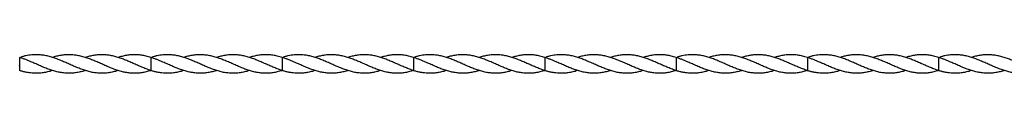
# Model space of a CAD drawing. Units: millimetres. Extents: x 250 to 14600, y 250 to 10250.
# Drawn here: x 7420 to 8920, y 5838 to 5866 of the extents above; entities that cross this region are included whole.
import ezdxf

# ---------------------------------------------------------------- set-up
doc = ezdxf.new("R2010")
doc.units = ezdxf.units.MM
doc.header["$LTSCALE"] = 50

msp = doc.modelspace()

# ---------------------------------------------------------------- linework, layer by layer
at = {"color": 7, "linetype": 'Continuous', "lineweight": 25}
for p, q in [((7419.6, 5861.8), (7419.6, 5841.8)), ((7421.2, 5862.3), (7421.2, 5861.8)), ((7469.6, 5861.8), (7469.6, 5861.8)), ((7569.6, 5861.8), (7569.6, 5861.8)), ((7619.6, 5861.8), (7619.6, 5841.8)), ((7621.2, 5862.3), (7621.2, 5861.8)), ((7669.6, 5861.8), (7669.6, 5861.8)), ((7769.6, 5861.8), (7769.6, 5861.8)), ((7819.6, 5861.8), (7819.6, 5841.8)), ((7821.2, 5862.3), (7821.2, 5861.8)), ((7869.6, 5861.8), (7869.6, 5861.8)), ((7969.6, 5861.8), (7969.6, 5861.8)), ((8019.6, 5861.8), (8019.6, 5841.8)), ((8021.2, 5862.3), (8021.2, 5861.8)), ((8069.6, 5861.8), (8069.6, 5861.8)), ((8169.6, 5861.8), (8169.6, 5861.8)), ((8219.6, 5861.8), (8219.6, 5841.8)), ((8221.2, 5862.3), (8221.2, 5861.8)), ((8269.6, 5861.8), (8269.6, 5861.8)), ((8369.6, 5861.8), (8369.6, 5861.8)), ((8419.6, 5861.8), (8419.6, 5841.8)), ((8421.2, 5862.3), (8421.2, 5861.8)), ((8469.6, 5861.8), (8469.6, 5861.8)), ((8569.6, 5861.8), (8569.6, 5861.8)), ((8619.6, 5861.8), (8619.6, 5841.8)), ((8621.2, 5862.3), (8621.2, 5861.8)), ((8669.6, 5861.8), (8669.6, 5861.8)), ((8769.6, 5861.8), (8769.6, 5861.8)), ((8819.6, 5861.8), (8819.6, 5841.8)), ((8821.2, 5862.3), (8821.2, 5861.8)), ((8869.6, 5861.8), (8869.6, 5861.8)), ((7469.6, 5841.8), (7469.6, 5841.8)), ((7569.6, 5841.8), (7569.6, 5841.8)), ((7669.6, 5841.8), (7669.6, 5841.8)), ((7769.6, 5841.8), (7769.6, 5841.8)), ((7869.6, 5841.8), (7869.6, 5841.8)), ((7969.6, 5841.8), (7969.6, 5841.8)), ((8069.6, 5841.8), (8069.6, 5841.8)), ((8169.6, 5841.8), (8169.6, 5841.8)), ((8269.6, 5841.8), (8269.6, 5841.8)), ((8369.6, 5841.8), (8369.6, 5841.8)), ((8469.6, 5841.8), (8469.6, 5841.8)), ((8569.6, 5841.8), (8569.6, 5841.8)), ((8669.6, 5841.8), (8669.6, 5841.8)), ((8769.6, 5841.8), (8769.6, 5841.8)), ((8869.6, 5841.8), (8869.6, 5841.8))]:
    msp.add_line(p, q, dxfattribs=at)
at = {"color": 7, "linetype": 'Continuous', "lineweight": 25, "flags": 128}
for points in [[(7519.6, 5861.8), (7519.6, 5861.8)], [(7719.6, 5861.8), (7719.6, 5861.8)], [(7919.6, 5861.8), (7919.6, 5861.8)], [(8119.6, 5861.8), (8119.6, 5861.8)], [(8319.6, 5861.8), (8319.6, 5861.8)], [(8519.6, 5861.8), (8519.6, 5861.8)], [(8719.6, 5861.8), (8719.6, 5861.8)], [(7519.6, 5841.8), (7519.6, 5841.8)], [(7719.6, 5841.8), (7719.6, 5841.8)], [(7919.6, 5841.8), (7919.6, 5841.8)], [(8119.6, 5841.8), (8119.6, 5841.8)], [(8319.6, 5841.8), (8319.6, 5841.8)], [(8519.6, 5841.8), (8519.6, 5841.8)], [(8719.6, 5841.8), (8719.6, 5841.8)], [(8919.6, 5841.8), (8919.6, 5841.8)]]:
    msp.add_lwpolyline(points, dxfattribs=at)
at = {"color": 7, "linetype": 'Continuous', "lineweight": 25}
for points, knots in [([(7569.6, 5841.9), (7568.2, 5841.5), (7564.6, 5840.3), (7558.8, 5839), (7552.1, 5838), (7545.4, 5837.6), (7538.6, 5837.9), (7531.8, 5838.7), (7525.1, 5840.2), (7518.5, 5842.2), (7511.7, 5844.6), (7505, 5847.3), (7498.3, 5850.2), (7491.6, 5853.2), (7484.9, 5856.1), (7478.2, 5858.9), (7471.5, 5861.3), (7464.8, 5863.3), (7458, 5864.9), (7451.3, 5865.8), (7444.5, 5866.1), (7438.6, 5865.8), (7433.4, 5865.2), (7428.8, 5864.3), (7424.8, 5863.4), (7422.2, 5862.6), (7421.2, 5862.3)], [0, 0, 0, 0, 0.0279, 0.073679, 0.118263, 0.163175, 0.209056, 0.255277, 0.299687, 0.344414, 0.390088, 0.436107, 0.480477, 0.525154, 0.570782, 0.616761, 0.661287, 0.706122, 0.751927, 0.798079, 0.842655, 0.887551, 0.918049, 0.948647, 0.979554, 1, 1, 1, 1]), ([(7619.6, 5841.8), (7618.4, 5841.5), (7615.9, 5840.7), (7611.2, 5839.5), (7605.5, 5838.4), (7599, 5837.7), (7592.4, 5837.6), (7585.9, 5838.1), (7579.4, 5839.2), (7572.8, 5840.8), (7566.2, 5842.9), (7559.5, 5845.4), (7552.9, 5848.2), (7546.2, 5851.2), (7539.4, 5854.2), (7532.6, 5857.1), (7525.9, 5859.7), (7519.3, 5862), (7512.5, 5863.9), (7505.8, 5865.2), (7499.1, 5865.9), (7492.4, 5866.1), (7485.7, 5865.5), (7479, 5864.4), (7473.6, 5863.1), (7470.5, 5862.1), (7469.7, 5861.8)], [0, 0, 0, 0, 0.025152, 0.050358, 0.094083, 0.138112, 0.18155, 0.225291, 0.268491, 0.311988, 0.356393, 0.401113, 0.445203, 0.489615, 0.534986, 0.580692, 0.624679, 0.668983, 0.714227, 0.75981, 0.803698, 0.847891, 0.893022, 0.9385, 0.982529, 1, 1, 1, 1]), ([(7619.6, 5841.8), (7618.4, 5842.3), (7615.9, 5843.1), (7611.2, 5844.8), (7605.5, 5847.1), (7599, 5849.9), (7592.4, 5852.8), (7585.9, 5855.7), (7579.4, 5858.4), (7572.8, 5860.9), (7566.2, 5862.9), (7559.5, 5864.6), (7552.9, 5865.6), (7546.2, 5866.1), (7539.4, 5865.9), (7532.6, 5865.1), (7526, 5863.7), (7521.7, 5862.5), (7519.6, 5861.8)], [0, 0, 0, 0, 0.037725, 0.075531, 0.141113, 0.20715, 0.272302, 0.337908, 0.402703, 0.467943, 0.534544, 0.601619, 0.667747, 0.73436, 0.802411, 0.870964, 0.936939, 1, 1, 1, 1]), ([(7619.6, 5861.8), (7618.4, 5862.2), (7615.9, 5863), (7611.2, 5864.2), (7605.5, 5865.3), (7598.9, 5866), (7592.2, 5866), (7585.5, 5865.5), (7578.8, 5864.3), (7573.6, 5863.1), (7570.5, 5862.1), (7569.7, 5861.8)], [0, 0, 0, 0, 0.075468, 0.151098, 0.282295, 0.414401, 0.54929, 0.685185, 0.816379, 0.9485, 1, 1, 1, 1]), ([(7769.6, 5841.9), (7768.2, 5841.5), (7764.6, 5840.3), (7758.8, 5839), (7752.1, 5838), (7745.4, 5837.6), (7738.6, 5837.9), (7731.8, 5838.7), (7725.1, 5840.2), (7718.5, 5842.2), (7711.7, 5844.6), (7705, 5847.3), (7698.3, 5850.2), (7691.6, 5853.2), (7684.9, 5856.1), (7678.2, 5858.9), (7671.5, 5861.3), (7664.8, 5863.3), (7658, 5864.9), (7651.3, 5865.8), (7644.5, 5866.1), (7638.6, 5865.8), (7633.4, 5865.2), (7628.8, 5864.3), (7624.8, 5863.4), (7622.2, 5862.6), (7621.2, 5862.3)], [0, 0, 0, 0, 0.0279003, 0.0736788, 0.1182627, 0.1631746, 0.2090555, 0.2552766, 0.2996868, 0.3444143, 0.390088, 0.4361066, 0.4804766, 0.5251539, 0.5707818, 0.6167612, 0.6612866, 0.7061219, 0.7519269, 0.7980791, 0.842655, 0.8875509, 0.9180494, 0.9486474, 0.9795543, 1, 1, 1, 1]), ([(7819.6, 5841.8), (7818.4, 5841.5), (7815.9, 5840.7), (7811.2, 5839.5), (7805.5, 5838.4), (7799, 5837.7), (7792.4, 5837.6), (7785.9, 5838.1), (7779.4, 5839.2), (7772.8, 5840.8), (7766.2, 5842.9), (7759.5, 5845.4), (7752.9, 5848.2), (7746.2, 5851.2), (7739.4, 5854.2), (7732.6, 5857.1), (7725.9, 5859.7), (7719.3, 5862), (7712.5, 5863.9), (7705.8, 5865.2), (7699.1, 5865.9), (7692.4, 5866.1), (7685.7, 5865.5), (7679, 5864.4), (7673.6, 5863.1), (7670.5, 5862.1), (7669.7, 5861.8)], [0, 0, 0, 0, 0.025152, 0.050358, 0.094083, 0.138112, 0.18155, 0.225291, 0.268491, 0.311988, 0.356393, 0.401113, 0.445203, 0.489615, 0.534986, 0.580692, 0.624679, 0.668983, 0.714227, 0.75981, 0.803698, 0.847891, 0.893022, 0.9385, 0.982529, 1, 1, 1, 1]), ([(7819.6, 5841.8), (7818.4, 5842.3), (7815.9, 5843.1), (7811.2, 5844.8), (7805.5, 5847.1), (7799, 5849.9), (7792.4, 5852.8), (7785.9, 5855.7), (7779.4, 5858.4), (7772.8, 5860.9), (7766.2, 5862.9), (7759.5, 5864.6), (7752.9, 5865.6), (7746.2, 5866.1), (7739.4, 5865.9), (7732.6, 5865.1), (7726, 5863.7), (7721.7, 5862.5), (7719.6, 5861.8)], [0, 0, 0, 0, 0.037725, 0.075531, 0.141113, 0.20715, 0.272302, 0.337908, 0.402703, 0.467943, 0.534544, 0.601619, 0.667747, 0.73436, 0.802411, 0.870964, 0.936939, 1, 1, 1, 1]), ([(7819.6, 5861.8), (7818.4, 5862.2), (7815.9, 5863), (7811.2, 5864.2), (7805.5, 5865.3), (7798.9, 5866), (7792.2, 5866), (7785.5, 5865.5), (7778.8, 5864.3), (7773.6, 5863.1), (7770.5, 5862.1), (7769.7, 5861.8)], [0, 0, 0, 0, 0.0754682, 0.1510976, 0.2822946, 0.414401, 0.5492897, 0.6851849, 0.8163794, 0.9484995, 1, 1, 1, 1]), ([(7969.6, 5841.9), (7968.2, 5841.5), (7964.6, 5840.3), (7958.8, 5839), (7952.1, 5838), (7945.4, 5837.6), (7938.6, 5837.9), (7931.8, 5838.7), (7925.1, 5840.2), (7918.5, 5842.2), (7911.7, 5844.6), (7905, 5847.3), (7898.3, 5850.2), (7891.6, 5853.2), (7884.9, 5856.1), (7878.2, 5858.9), (7871.5, 5861.3), (7864.8, 5863.3), (7858, 5864.9), (7851.3, 5865.8), (7844.5, 5866.1), (7838.6, 5865.8), (7833.4, 5865.2), (7828.8, 5864.3), (7824.8, 5863.4), (7822.2, 5862.6), (7821.2, 5862.3)], [0, 0, 0, 0, 0.0279, 0.073679, 0.118263, 0.163175, 0.209056, 0.255277, 0.299687, 0.344414, 0.390088, 0.436107, 0.480477, 0.525154, 0.570782, 0.616761, 0.661287, 0.706122, 0.751927, 0.798079, 0.842655, 0.887551, 0.918049, 0.948647, 0.979554, 1, 1, 1, 1]), ([(8019.6, 5841.8), (8018.4, 5841.5), (8015.9, 5840.7), (8011.2, 5839.5), (8005.5, 5838.4), (7999, 5837.7), (7992.4, 5837.6), (7985.9, 5838.1), (7979.4, 5839.2), (7972.8, 5840.8), (7966.2, 5842.9), (7959.5, 5845.4), (7952.9, 5848.2), (7946.2, 5851.2), (7939.4, 5854.2), (7932.6, 5857.1), (7925.9, 5859.7), (7919.3, 5862), (7912.5, 5863.9), (7905.8, 5865.2), (7899.1, 5865.9), (7892.4, 5866.1), (7885.7, 5865.5), (7879, 5864.4), (7873.6, 5863.1), (7870.5, 5862.1), (7869.7, 5861.8)], [0, 0, 0, 0, 0.025152, 0.050358, 0.094083, 0.138112, 0.18155, 0.225291, 0.268491, 0.311988, 0.356393, 0.401113, 0.445203, 0.489615, 0.534986, 0.580692, 0.624679, 0.668983, 0.714227, 0.75981, 0.803698, 0.847891, 0.893022, 0.9385, 0.982529, 1, 1, 1, 1]), ([(8019.6, 5841.8), (8018.4, 5842.3), (8015.9, 5843.1), (8011.2, 5844.8), (8005.5, 5847.1), (7999, 5849.9), (7992.4, 5852.8), (7985.9, 5855.7), (7979.4, 5858.4), (7972.8, 5860.9), (7966.2, 5862.9), (7959.5, 5864.6), (7952.9, 5865.6), (7946.2, 5866.1), (7939.4, 5865.9), (7932.6, 5865.1), (7926, 5863.7), (7921.7, 5862.5), (7919.6, 5861.8)], [0, 0, 0, 0, 0.037725, 0.075531, 0.141113, 0.20715, 0.272302, 0.337908, 0.402703, 0.467943, 0.534544, 0.601619, 0.667747, 0.73436, 0.802411, 0.870964, 0.936939, 1, 1, 1, 1]), ([(8019.6, 5861.8), (8018.4, 5862.2), (8015.9, 5863), (8011.2, 5864.2), (8005.5, 5865.3), (7998.9, 5866), (7992.2, 5866), (7985.5, 5865.5), (7978.8, 5864.3), (7973.6, 5863.1), (7970.5, 5862.1), (7969.7, 5861.8)], [0, 0, 0, 0, 0.075468, 0.151098, 0.282295, 0.414401, 0.54929, 0.685185, 0.816379, 0.9485, 1, 1, 1, 1]), ([(8169.6, 5841.9), (8168.2, 5841.5), (8164.6, 5840.3), (8158.8, 5839), (8152.1, 5838), (8145.4, 5837.6), (8138.6, 5837.9), (8131.8, 5838.7), (8125.1, 5840.2), (8118.5, 5842.2), (8111.7, 5844.6), (8105, 5847.3), (8098.3, 5850.2), (8091.6, 5853.2), (8084.9, 5856.1), (8078.2, 5858.9), (8071.5, 5861.3), (8064.8, 5863.3), (8058, 5864.9), (8051.3, 5865.8), (8044.5, 5866.1), (8038.6, 5865.8), (8033.4, 5865.2), (8028.8, 5864.3), (8024.8, 5863.4), (8022.2, 5862.6), (8021.2, 5862.3)], [0, 0, 0, 0, 0.0279, 0.073679, 0.118263, 0.163175, 0.209056, 0.255277, 0.299687, 0.344414, 0.390088, 0.436107, 0.480477, 0.525154, 0.570782, 0.616761, 0.661287, 0.706122, 0.751927, 0.798079, 0.842655, 0.887551, 0.918049, 0.948647, 0.979554, 1, 1, 1, 1]), ([(8219.6, 5841.8), (8218.4, 5841.5), (8215.9, 5840.7), (8211.2, 5839.5), (8205.5, 5838.4), (8199, 5837.7), (8192.4, 5837.6), (8185.9, 5838.1), (8179.4, 5839.2), (8172.8, 5840.8), (8166.2, 5842.9), (8159.5, 5845.4), (8152.9, 5848.2), (8146.2, 5851.2), (8139.4, 5854.2), (8132.6, 5857.1), (8125.9, 5859.7), (8119.3, 5862), (8112.5, 5863.9), (8105.8, 5865.2), (8099.1, 5865.9), (8092.4, 5866.1), (8085.7, 5865.5), (8079, 5864.4), (8073.6, 5863.1), (8070.5, 5862.1), (8069.7, 5861.8)], [0, 0, 0, 0, 0.025152, 0.050358, 0.094083, 0.138112, 0.18155, 0.225291, 0.268491, 0.311988, 0.356393, 0.401113, 0.445203, 0.489615, 0.534986, 0.580692, 0.624679, 0.668983, 0.714227, 0.75981, 0.803698, 0.847891, 0.893022, 0.9385, 0.982529, 1, 1, 1, 1]), ([(8219.6, 5841.8), (8218.4, 5842.3), (8215.9, 5843.1), (8211.2, 5844.8), (8205.5, 5847.1), (8199, 5849.9), (8192.4, 5852.8), (8185.9, 5855.7), (8179.4, 5858.4), (8172.8, 5860.9), (8166.2, 5862.9), (8159.5, 5864.6), (8152.9, 5865.6), (8146.2, 5866.1), (8139.4, 5865.9), (8132.6, 5865.1), (8126, 5863.7), (8121.7, 5862.5), (8119.6, 5861.8)], [0, 0, 0, 0, 0.037725, 0.0755305, 0.1411132, 0.2071504, 0.272302, 0.3379077, 0.4027028, 0.4679427, 0.5345441, 0.6016185, 0.6677472, 0.7343603, 0.8024108, 0.8709642, 0.9369385, 1, 1, 1, 1]), ([(8219.6, 5861.8), (8218.4, 5862.2), (8215.9, 5863), (8211.2, 5864.2), (8205.5, 5865.3), (8198.9, 5866), (8192.2, 5866), (8185.5, 5865.5), (8178.8, 5864.3), (8173.6, 5863.1), (8170.5, 5862.1), (8169.7, 5861.8)], [0, 0, 0, 0, 0.075468, 0.151098, 0.282295, 0.414401, 0.54929, 0.685185, 0.816379, 0.9485, 1, 1, 1, 1]), ([(8369.6, 5841.9), (8368.2, 5841.5), (8364.6, 5840.3), (8358.8, 5839), (8352.1, 5838), (8345.4, 5837.6), (8338.6, 5837.9), (8331.8, 5838.7), (8325.1, 5840.2), (8318.5, 5842.2), (8311.7, 5844.6), (8305, 5847.3), (8298.3, 5850.2), (8291.6, 5853.2), (8284.9, 5856.1), (8278.2, 5858.9), (8271.5, 5861.3), (8264.8, 5863.3), (8258, 5864.9), (8251.3, 5865.8), (8244.5, 5866.1), (8238.6, 5865.8), (8233.4, 5865.2), (8228.8, 5864.3), (8224.8, 5863.4), (8222.2, 5862.6), (8221.2, 5862.3)], [0, 0, 0, 0, 0.0279003, 0.0736788, 0.1182627, 0.1631746, 0.2090555, 0.2552766, 0.2996868, 0.3444143, 0.390088, 0.4361066, 0.4804766, 0.5251539, 0.5707818, 0.6167612, 0.6612866, 0.7061219, 0.7519269, 0.7980791, 0.842655, 0.8875509, 0.9180494, 0.9486474, 0.9795543, 1, 1, 1, 1]), ([(8419.6, 5841.8), (8418.4, 5841.5), (8415.9, 5840.7), (8411.2, 5839.5), (8405.5, 5838.4), (8399, 5837.7), (8392.4, 5837.6), (8385.9, 5838.1), (8379.4, 5839.2), (8372.8, 5840.8), (8366.2, 5842.9), (8359.5, 5845.4), (8352.9, 5848.2), (8346.2, 5851.2), (8339.4, 5854.2), (8332.6, 5857.1), (8325.9, 5859.7), (8319.3, 5862), (8312.5, 5863.9), (8305.8, 5865.2), (8299.1, 5865.9), (8292.4, 5866.1), (8285.7, 5865.5), (8279, 5864.4), (8273.6, 5863.1), (8270.5, 5862.1), (8269.7, 5861.8)], [0, 0, 0, 0, 0.025152, 0.050358, 0.094083, 0.138112, 0.18155, 0.225291, 0.268491, 0.311988, 0.356393, 0.401113, 0.445203, 0.489615, 0.534986, 0.580692, 0.624679, 0.668983, 0.714227, 0.75981, 0.803698, 0.847891, 0.893022, 0.9385, 0.982529, 1, 1, 1, 1]), ([(8419.6, 5841.8), (8418.4, 5842.3), (8415.9, 5843.1), (8411.2, 5844.8), (8405.5, 5847.1), (8399, 5849.9), (8392.4, 5852.8), (8385.9, 5855.7), (8379.4, 5858.4), (8372.8, 5860.9), (8366.2, 5862.9), (8359.5, 5864.6), (8352.9, 5865.6), (8346.2, 5866.1), (8339.4, 5865.9), (8332.6, 5865.1), (8326, 5863.7), (8321.7, 5862.5), (8319.6, 5861.8)], [0, 0, 0, 0, 0.037725, 0.075531, 0.141113, 0.20715, 0.272302, 0.337908, 0.402703, 0.467943, 0.534544, 0.601619, 0.667747, 0.73436, 0.802411, 0.870964, 0.936939, 1, 1, 1, 1]), ([(8419.6, 5861.8), (8418.4, 5862.2), (8415.9, 5863), (8411.2, 5864.2), (8405.5, 5865.3), (8398.9, 5866), (8392.2, 5866), (8385.5, 5865.5), (8378.8, 5864.3), (8373.6, 5863.1), (8370.5, 5862.1), (8369.7, 5861.8)], [0, 0, 0, 0, 0.075468, 0.151098, 0.282295, 0.414401, 0.54929, 0.685185, 0.816379, 0.9485, 1, 1, 1, 1]), ([(8569.6, 5841.9), (8568.2, 5841.5), (8564.6, 5840.3), (8558.8, 5839), (8552.1, 5838), (8545.4, 5837.6), (8538.6, 5837.9), (8531.8, 5838.7), (8525.1, 5840.2), (8518.5, 5842.2), (8511.7, 5844.6), (8505, 5847.3), (8498.3, 5850.2), (8491.6, 5853.2), (8484.9, 5856.1), (8478.2, 5858.9), (8471.5, 5861.3), (8464.8, 5863.3), (8458, 5864.9), (8451.3, 5865.8), (8444.5, 5866.1), (8438.6, 5865.8), (8433.4, 5865.2), (8428.8, 5864.3), (8424.8, 5863.4), (8422.2, 5862.6), (8421.2, 5862.3)], [0, 0, 0, 0, 0.0279003, 0.0736788, 0.1182627, 0.1631746, 0.2090555, 0.2552766, 0.2996868, 0.3444143, 0.390088, 0.4361066, 0.4804766, 0.5251539, 0.5707818, 0.6167612, 0.6612866, 0.7061219, 0.7519269, 0.7980791, 0.842655, 0.8875509, 0.9180494, 0.9486474, 0.9795543, 1, 1, 1, 1]), ([(8619.6, 5841.8), (8618.4, 5841.5), (8615.9, 5840.7), (8611.2, 5839.5), (8605.5, 5838.4), (8599, 5837.7), (8592.4, 5837.6), (8585.9, 5838.1), (8579.4, 5839.2), (8572.8, 5840.8), (8566.2, 5842.9), (8559.5, 5845.4), (8552.9, 5848.2), (8546.2, 5851.2), (8539.4, 5854.2), (8532.6, 5857.1), (8525.9, 5859.7), (8519.3, 5862), (8512.5, 5863.9), (8505.8, 5865.2), (8499.1, 5865.9), (8492.4, 5866.1), (8485.7, 5865.5), (8479, 5864.4), (8473.6, 5863.1), (8470.5, 5862.1), (8469.7, 5861.8)], [0, 0, 0, 0, 0.025152, 0.050358, 0.094083, 0.138112, 0.18155, 0.225291, 0.268491, 0.311988, 0.356393, 0.401113, 0.445203, 0.489615, 0.534986, 0.580692, 0.624679, 0.668983, 0.714227, 0.75981, 0.803698, 0.847891, 0.893022, 0.9385, 0.982529, 1, 1, 1, 1]), ([(8619.6, 5841.8), (8618.4, 5842.3), (8615.9, 5843.1), (8611.2, 5844.8), (8605.5, 5847.1), (8599, 5849.9), (8592.4, 5852.8), (8585.9, 5855.7), (8579.4, 5858.4), (8572.8, 5860.9), (8566.2, 5862.9), (8559.5, 5864.6), (8552.9, 5865.6), (8546.2, 5866.1), (8539.4, 5865.9), (8532.6, 5865.1), (8526, 5863.7), (8521.7, 5862.5), (8519.6, 5861.8)], [0, 0, 0, 0, 0.037725, 0.0755305, 0.1411132, 0.2071504, 0.272302, 0.3379077, 0.4027028, 0.4679427, 0.5345441, 0.6016185, 0.6677472, 0.7343603, 0.8024108, 0.8709642, 0.9369385, 1, 1, 1, 1]), ([(8619.6, 5861.8), (8618.4, 5862.2), (8615.9, 5863), (8611.2, 5864.2), (8605.5, 5865.3), (8598.9, 5866), (8592.2, 5866), (8585.5, 5865.5), (8578.8, 5864.3), (8573.6, 5863.1), (8570.5, 5862.1), (8569.7, 5861.8)], [0, 0, 0, 0, 0.075468, 0.151098, 0.282295, 0.414401, 0.54929, 0.685185, 0.816379, 0.9485, 1, 1, 1, 1]), ([(8769.6, 5841.9), (8768.2, 5841.5), (8764.6, 5840.3), (8758.8, 5839), (8752.1, 5838), (8745.4, 5837.6), (8738.6, 5837.9), (8731.8, 5838.7), (8725.1, 5840.2), (8718.5, 5842.2), (8711.7, 5844.6), (8705, 5847.3), (8698.3, 5850.2), (8691.6, 5853.2), (8684.9, 5856.1), (8678.2, 5858.9), (8671.5, 5861.3), (8664.8, 5863.3), (8658, 5864.9), (8651.3, 5865.8), (8644.5, 5866.1), (8638.6, 5865.8), (8633.4, 5865.2), (8628.8, 5864.3), (8624.8, 5863.4), (8622.2, 5862.6), (8621.2, 5862.3)], [0, 0, 0, 0, 0.0279, 0.073679, 0.118263, 0.163175, 0.209056, 0.255277, 0.299687, 0.344414, 0.390088, 0.436107, 0.480477, 0.525154, 0.570782, 0.616761, 0.661287, 0.706122, 0.751927, 0.798079, 0.842655, 0.887551, 0.918049, 0.948647, 0.979554, 1, 1, 1, 1]), ([(8819.6, 5841.8), (8818.4, 5841.5), (8815.9, 5840.7), (8811.2, 5839.5), (8805.5, 5838.4), (8799, 5837.7), (8792.4, 5837.6), (8785.9, 5838.1), (8779.4, 5839.2), (8772.8, 5840.8), (8766.2, 5842.9), (8759.5, 5845.4), (8752.9, 5848.2), (8746.2, 5851.2), (8739.4, 5854.2), (8732.6, 5857.1), (8725.9, 5859.7), (8719.3, 5862), (8712.5, 5863.9), (8705.8, 5865.2), (8699.1, 5865.9), (8692.4, 5866.1), (8685.7, 5865.5), (8679, 5864.4), (8673.6, 5863.1), (8670.5, 5862.1), (8669.7, 5861.8)], [0, 0, 0, 0, 0.025152, 0.050358, 0.094083, 0.138112, 0.18155, 0.225291, 0.268491, 0.311988, 0.356393, 0.401113, 0.445203, 0.489615, 0.534986, 0.580692, 0.624679, 0.668983, 0.714227, 0.75981, 0.803698, 0.847891, 0.893022, 0.9385, 0.982529, 1, 1, 1, 1]), ([(8819.6, 5841.8), (8818.4, 5842.3), (8815.9, 5843.1), (8811.2, 5844.8), (8805.5, 5847.1), (8799, 5849.9), (8792.4, 5852.8), (8785.9, 5855.7), (8779.4, 5858.4), (8772.8, 5860.9), (8766.2, 5862.9), (8759.5, 5864.6), (8752.9, 5865.6), (8746.2, 5866.1), (8739.4, 5865.9), (8732.6, 5865.1), (8726, 5863.7), (8721.7, 5862.5), (8719.6, 5861.8)], [0, 0, 0, 0, 0.037725, 0.075531, 0.141113, 0.20715, 0.272302, 0.337908, 0.402703, 0.467943, 0.534544, 0.601619, 0.667747, 0.73436, 0.802411, 0.870964, 0.936939, 1, 1, 1, 1]), ([(8819.6, 5861.8), (8818.4, 5862.2), (8815.9, 5863), (8811.2, 5864.2), (8805.5, 5865.3), (8798.9, 5866), (8792.2, 5866), (8785.5, 5865.5), (8778.8, 5864.3), (8773.6, 5863.1), (8770.5, 5862.1), (8769.7, 5861.8)], [0, 0, 0, 0, 0.075468, 0.151098, 0.282295, 0.414401, 0.54929, 0.685185, 0.816379, 0.9485, 1, 1, 1, 1]), ([(8969.6, 5841.9), (8968.2, 5841.5), (8964.6, 5840.3), (8958.8, 5839), (8952.1, 5838), (8945.4, 5837.6), (8938.6, 5837.9), (8931.8, 5838.7), (8925.1, 5840.2), (8918.5, 5842.2), (8911.7, 5844.6), (8905, 5847.3), (8898.3, 5850.2), (8891.6, 5853.2), (8884.9, 5856.1), (8878.2, 5858.9), (8871.5, 5861.3), (8864.8, 5863.3), (8858, 5864.9), (8851.3, 5865.8), (8844.5, 5866.1), (8838.6, 5865.8), (8833.4, 5865.2), (8828.8, 5864.3), (8824.8, 5863.4), (8822.2, 5862.6), (8821.2, 5862.3)], [0, 0, 0, 0, 0.0279, 0.073679, 0.118263, 0.163175, 0.209056, 0.255277, 0.299687, 0.344414, 0.390088, 0.436107, 0.480477, 0.525154, 0.570782, 0.616761, 0.661287, 0.706122, 0.751927, 0.798079, 0.842655, 0.887551, 0.918049, 0.948647, 0.979554, 1, 1, 1, 1]), ([(9019.6, 5841.8), (9018.4, 5841.5), (9015.9, 5840.7), (9011.2, 5839.5), (9005.5, 5838.4), (8999, 5837.7), (8992.4, 5837.6), (8985.9, 5838.1), (8979.4, 5839.2), (8972.8, 5840.8), (8966.2, 5842.9), (8959.5, 5845.4), (8952.9, 5848.2), (8946.2, 5851.2), (8939.4, 5854.2), (8932.6, 5857.1), (8925.9, 5859.7), (8919.3, 5862), (8912.5, 5863.9), (8905.8, 5865.2), (8899.1, 5865.9), (8892.4, 5866.1), (8885.7, 5865.5), (8879, 5864.4), (8873.6, 5863.1), (8870.5, 5862.1), (8869.7, 5861.8)], [0, 0, 0, 0, 0.0251521, 0.050358, 0.0940835, 0.1381121, 0.1815502, 0.225291, 0.2684915, 0.3119884, 0.3563932, 0.4011133, 0.4452028, 0.4896154, 0.5349862, 0.5806924, 0.6246791, 0.6689829, 0.7142265, 0.7598102, 0.8036984, 0.8478912, 0.893022, 0.9385005, 0.9825292, 1, 1, 1, 1]), ([(7519.6, 5841.9), (7519.3, 5841.7), (7516.6, 5840.9), (7511.7, 5839.6), (7505, 5838.3), (7498.3, 5837.7), (7491.6, 5837.7), (7484.9, 5838.3), (7478.2, 5839.5), (7471.5, 5841.2), (7464.8, 5843.4), (7458, 5846), (7451.3, 5848.9), (7444.5, 5851.9), (7438.6, 5854.5), (7433.4, 5856.8), (7428.8, 5858.6), (7424.2, 5860.3), (7421.2, 5861.3), (7419.6, 5861.8)], [0, 0, 0, 0, 0.0112464, 0.0790381, 0.147342, 0.2131988, 0.2795117, 0.3472356, 0.4154811, 0.4815686, 0.5481161, 0.6161029, 0.6846049, 0.7507673, 0.8174047, 0.8626726, 0.9080881, 0.9539621, 1, 1, 1, 1]), ([(7419.6, 5849.6), (7419.6, 5849.6), (7419.6, 5849.6), (7419.6, 5849.7), (7419.6, 5849.7), (7419.6, 5849.8), (7419.6, 5849.8), (7419.6, 5849.8), (7419.6, 5849.8), (7419.6, 5849.9), (7419.6, 5849.9), (7419.6, 5849.9), (7419.6, 5849.9), (7419.6, 5850), (7419.6, 5850), (7419.6, 5850), (7419.6, 5850), (7419.6, 5850), (7419.6, 5850), (7419.6, 5850), (7419.6, 5850.1), (7419.6, 5850.1), (7419.6, 5850.1)], [0, 0, 0, 0, 0.0656812, 0.1284865, 0.1881751, 0.2451061, 0.2994484, 0.3508229, 0.3999417, 0.4466717, 0.4912545, 0.5333763, 0.5738528, 0.6125263, 0.6495971, 0.685532, 0.7201058, 0.7538377, 0.8189254, 0.8804935, 0.9403113, 1, 1, 1, 1]), ([(7719.6, 5841.9), (7719.3, 5841.7), (7716.6, 5840.9), (7711.7, 5839.6), (7705, 5838.3), (7698.3, 5837.7), (7691.6, 5837.7), (7684.9, 5838.3), (7678.2, 5839.5), (7671.5, 5841.2), (7664.8, 5843.4), (7658, 5846), (7651.3, 5848.9), (7644.5, 5851.9), (7638.6, 5854.5), (7633.4, 5856.8), (7628.8, 5858.6), (7624.2, 5860.3), (7621.2, 5861.3), (7619.6, 5861.8)], [0, 0, 0, 0, 0.011246, 0.079038, 0.147342, 0.213199, 0.279512, 0.347236, 0.415481, 0.481569, 0.548116, 0.616103, 0.684605, 0.750767, 0.817405, 0.862673, 0.908088, 0.953962, 1, 1, 1, 1]), ([(7919.6, 5841.9), (7919.3, 5841.7), (7916.6, 5840.9), (7911.7, 5839.6), (7905, 5838.3), (7898.3, 5837.7), (7891.6, 5837.7), (7884.9, 5838.3), (7878.2, 5839.5), (7871.5, 5841.2), (7864.8, 5843.4), (7858, 5846), (7851.3, 5848.9), (7844.5, 5851.9), (7838.6, 5854.5), (7833.4, 5856.8), (7828.8, 5858.6), (7824.2, 5860.3), (7821.2, 5861.3), (7819.6, 5861.8)], [0, 0, 0, 0, 0.011246, 0.079038, 0.147342, 0.213199, 0.279512, 0.347236, 0.415481, 0.481569, 0.548116, 0.616103, 0.684605, 0.750767, 0.817405, 0.862673, 0.908088, 0.953962, 1, 1, 1, 1]), ([(8119.6, 5841.9), (8119.3, 5841.7), (8116.6, 5840.9), (8111.7, 5839.6), (8105, 5838.3), (8098.3, 5837.7), (8091.6, 5837.7), (8084.9, 5838.3), (8078.2, 5839.5), (8071.5, 5841.2), (8064.8, 5843.4), (8058, 5846), (8051.3, 5848.9), (8044.5, 5851.9), (8038.6, 5854.5), (8033.4, 5856.8), (8028.8, 5858.6), (8024.2, 5860.3), (8021.2, 5861.3), (8019.6, 5861.8)], [0, 0, 0, 0, 0.011246, 0.079038, 0.147342, 0.213199, 0.279512, 0.347236, 0.415481, 0.481569, 0.548116, 0.616103, 0.684605, 0.750767, 0.817405, 0.862673, 0.908088, 0.953962, 1, 1, 1, 1]), ([(8319.6, 5841.9), (8319.3, 5841.7), (8316.6, 5840.9), (8311.7, 5839.6), (8305, 5838.3), (8298.3, 5837.7), (8291.6, 5837.7), (8284.9, 5838.3), (8278.2, 5839.5), (8271.5, 5841.2), (8264.8, 5843.4), (8258, 5846), (8251.3, 5848.9), (8244.5, 5851.9), (8238.6, 5854.5), (8233.4, 5856.8), (8228.8, 5858.6), (8224.2, 5860.3), (8221.2, 5861.3), (8219.6, 5861.8)], [0, 0, 0, 0, 0.011246, 0.079038, 0.147342, 0.213199, 0.279512, 0.347236, 0.415481, 0.481569, 0.548116, 0.616103, 0.684605, 0.750767, 0.817405, 0.862673, 0.908088, 0.953962, 1, 1, 1, 1]), ([(8519.6, 5841.9), (8519.3, 5841.7), (8516.6, 5840.9), (8511.7, 5839.6), (8505, 5838.3), (8498.3, 5837.7), (8491.6, 5837.7), (8484.9, 5838.3), (8478.2, 5839.5), (8471.5, 5841.2), (8464.8, 5843.4), (8458, 5846), (8451.3, 5848.9), (8444.5, 5851.9), (8438.6, 5854.5), (8433.4, 5856.8), (8428.8, 5858.6), (8424.2, 5860.3), (8421.2, 5861.3), (8419.6, 5861.8)], [0, 0, 0, 0, 0.0112464, 0.0790381, 0.147342, 0.2131988, 0.2795117, 0.3472356, 0.4154811, 0.4815686, 0.5481161, 0.6161029, 0.6846049, 0.7507673, 0.8174047, 0.8626726, 0.9080881, 0.9539621, 1, 1, 1, 1]), ([(8719.6, 5841.9), (8719.3, 5841.7), (8716.6, 5840.9), (8711.7, 5839.6), (8705, 5838.3), (8698.3, 5837.7), (8691.6, 5837.7), (8684.9, 5838.3), (8678.2, 5839.5), (8671.5, 5841.2), (8664.8, 5843.4), (8658, 5846), (8651.3, 5848.9), (8644.5, 5851.9), (8638.6, 5854.5), (8633.4, 5856.8), (8628.8, 5858.6), (8624.2, 5860.3), (8621.2, 5861.3), (8619.6, 5861.8)], [0, 0, 0, 0, 0.011246, 0.079038, 0.147342, 0.213199, 0.279512, 0.347236, 0.415481, 0.481569, 0.548116, 0.616103, 0.684605, 0.750767, 0.817405, 0.862673, 0.908088, 0.953962, 1, 1, 1, 1]), ([(8919.6, 5841.9), (8919.3, 5841.7), (8916.6, 5840.9), (8911.7, 5839.6), (8905, 5838.3), (8898.3, 5837.7), (8891.6, 5837.7), (8884.9, 5838.3), (8878.2, 5839.5), (8871.5, 5841.2), (8864.8, 5843.4), (8858, 5846), (8851.3, 5848.9), (8844.5, 5851.9), (8838.6, 5854.5), (8833.4, 5856.8), (8828.8, 5858.6), (8824.2, 5860.3), (8821.2, 5861.3), (8819.6, 5861.8)], [0, 0, 0, 0, 0.0112464, 0.0790381, 0.147342, 0.2131988, 0.2795117, 0.3472356, 0.4154811, 0.4815686, 0.5481161, 0.6161029, 0.6846049, 0.7507673, 0.8174047, 0.8626726, 0.9080881, 0.9539621, 1, 1, 1, 1]), ([(7469.6, 5841.9), (7468.3, 5841.5), (7464.7, 5840.3), (7458.8, 5839), (7452.1, 5838), (7445.4, 5837.6), (7439.4, 5837.8), (7434, 5838.4), (7429.2, 5839.3), (7424.4, 5840.4), (7421.2, 5841.4), (7419.6, 5841.8)], [0, 0, 0, 0, 0.080001, 0.215886, 0.352804, 0.485183, 0.618512, 0.713018, 0.80786, 0.903743, 1, 1, 1, 1]), ([(7618.9, 5841.8), (7618.9, 5841.8), (7618.8, 5841.8), (7619, 5841.9), (7619.4, 5841.9), (7619.6, 5841.8)], [0, 0, 0, 0, 0.005293, 0.485168, 1, 1, 1, 1]), ([(7669.6, 5841.9), (7668.3, 5841.5), (7664.7, 5840.3), (7658.8, 5839), (7652.1, 5838), (7645.4, 5837.6), (7639.4, 5837.8), (7634, 5838.4), (7629.2, 5839.3), (7624.4, 5840.4), (7621.2, 5841.4), (7619.6, 5841.8)], [0, 0, 0, 0, 0.080001, 0.215886, 0.352804, 0.485183, 0.618512, 0.713018, 0.80786, 0.903743, 1, 1, 1, 1]), ([(7818.9, 5841.8), (7818.9, 5841.8), (7818.8, 5841.8), (7819, 5841.9), (7819.4, 5841.9), (7819.6, 5841.8)], [0, 0, 0, 0, 0.005293, 0.485168, 1, 1, 1, 1]), ([(7869.6, 5841.9), (7868.3, 5841.5), (7864.7, 5840.3), (7858.8, 5839), (7852.1, 5838), (7845.4, 5837.6), (7839.4, 5837.8), (7834, 5838.4), (7829.2, 5839.3), (7824.4, 5840.4), (7821.2, 5841.4), (7819.6, 5841.8)], [0, 0, 0, 0, 0.080001, 0.215886, 0.352804, 0.485183, 0.618512, 0.713018, 0.80786, 0.903743, 1, 1, 1, 1]), ([(8018.9, 5841.8), (8018.9, 5841.8), (8018.8, 5841.8), (8019, 5841.9), (8019.4, 5841.9), (8019.6, 5841.8)], [0, 0, 0, 0, 0.005293, 0.485168, 1, 1, 1, 1]), ([(8069.6, 5841.9), (8068.3, 5841.5), (8064.7, 5840.3), (8058.8, 5839), (8052.1, 5838), (8045.4, 5837.6), (8039.4, 5837.8), (8034, 5838.4), (8029.2, 5839.3), (8024.4, 5840.4), (8021.2, 5841.4), (8019.6, 5841.8)], [0, 0, 0, 0, 0.080001, 0.215886, 0.352804, 0.485183, 0.618512, 0.713018, 0.80786, 0.903743, 1, 1, 1, 1]), ([(8218.9, 5841.8), (8218.9, 5841.8), (8218.8, 5841.8), (8219, 5841.9), (8219.4, 5841.9), (8219.6, 5841.8)], [0, 0, 0, 0, 0.0052932, 0.4851677, 1, 1, 1, 1]), ([(8269.6, 5841.9), (8268.3, 5841.5), (8264.7, 5840.3), (8258.8, 5839), (8252.1, 5838), (8245.4, 5837.6), (8239.4, 5837.8), (8234, 5838.4), (8229.2, 5839.3), (8224.4, 5840.4), (8221.2, 5841.4), (8219.6, 5841.8)], [0, 0, 0, 0, 0.0800014, 0.2158855, 0.3528038, 0.4851833, 0.6185115, 0.7130181, 0.8078603, 0.9037433, 1, 1, 1, 1]), ([(8418.9, 5841.8), (8418.9, 5841.8), (8418.8, 5841.8), (8419, 5841.9), (8419.4, 5841.9), (8419.6, 5841.8)], [0, 0, 0, 0, 0.0052932, 0.4851677, 1, 1, 1, 1]), ([(8469.6, 5841.9), (8468.3, 5841.5), (8464.7, 5840.3), (8458.8, 5839), (8452.1, 5838), (8445.4, 5837.6), (8439.4, 5837.8), (8434, 5838.4), (8429.2, 5839.3), (8424.4, 5840.4), (8421.2, 5841.4), (8419.6, 5841.8)], [0, 0, 0, 0, 0.080001, 0.215886, 0.352804, 0.485183, 0.618512, 0.713018, 0.80786, 0.903743, 1, 1, 1, 1]), ([(8618.9, 5841.8), (8618.9, 5841.8), (8618.8, 5841.8), (8619, 5841.9), (8619.4, 5841.9), (8619.6, 5841.8)], [0, 0, 0, 0, 0.005293, 0.485168, 1, 1, 1, 1]), ([(8669.6, 5841.9), (8668.3, 5841.5), (8664.7, 5840.3), (8658.8, 5839), (8652.1, 5838), (8645.4, 5837.6), (8639.4, 5837.8), (8634, 5838.4), (8629.2, 5839.3), (8624.4, 5840.4), (8621.2, 5841.4), (8619.6, 5841.8)], [0, 0, 0, 0, 0.080001, 0.215886, 0.352804, 0.485183, 0.618512, 0.713018, 0.80786, 0.903743, 1, 1, 1, 1]), ([(8818.9, 5841.8), (8818.9, 5841.8), (8818.8, 5841.8), (8819, 5841.9), (8819.4, 5841.9), (8819.6, 5841.8)], [0, 0, 0, 0, 0.0052932, 0.4851677, 1, 1, 1, 1]), ([(8869.6, 5841.9), (8868.3, 5841.5), (8864.7, 5840.3), (8858.8, 5839), (8852.1, 5838), (8845.4, 5837.6), (8839.4, 5837.8), (8834, 5838.4), (8829.2, 5839.3), (8824.4, 5840.4), (8821.2, 5841.4), (8819.6, 5841.8)], [0, 0, 0, 0, 0.080001, 0.215886, 0.352804, 0.485183, 0.618512, 0.713018, 0.80786, 0.903743, 1, 1, 1, 1])]:
    msp.add_open_spline(points, degree=3, knots=knots, dxfattribs=at)

doc.saveas('drawing.dxf')
